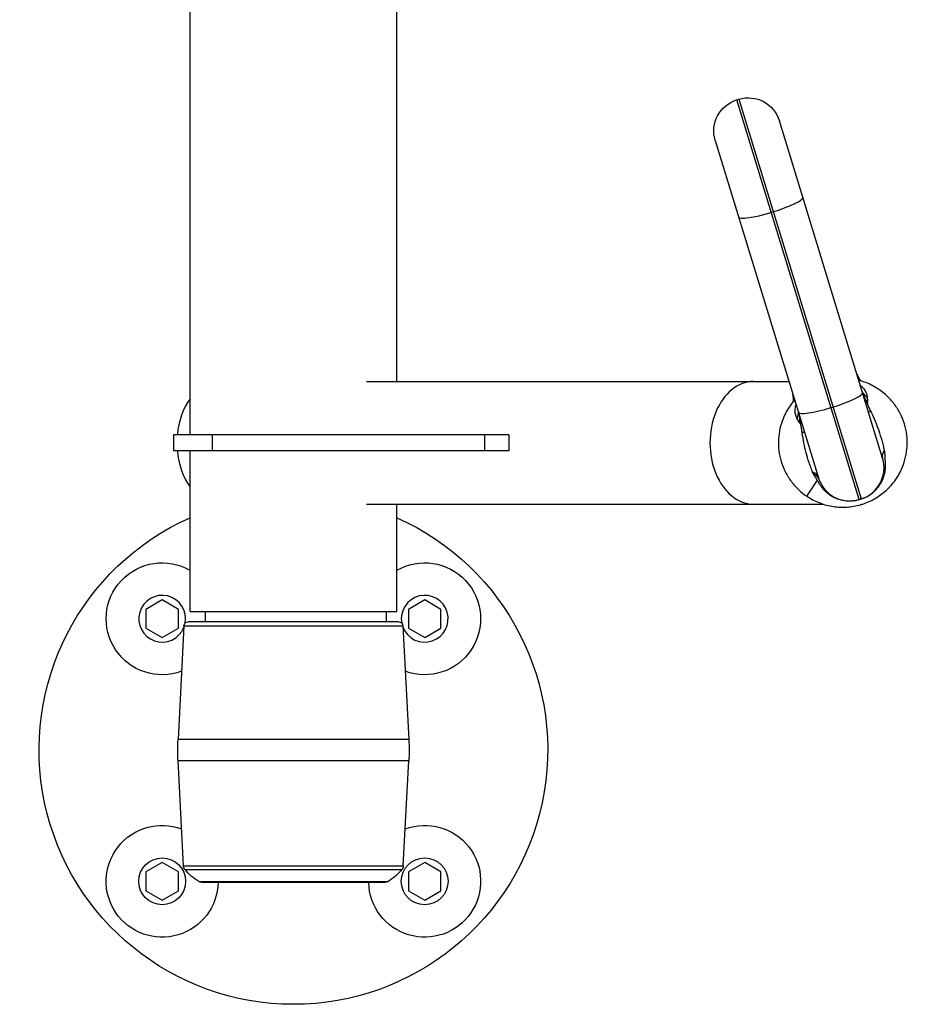
# Model space of a CAD drawing. Units: millimetres. Extents: x -7007 to 6998, y -5642 to 5736.
# Drawn here: x -358 to 79, y 1730 to 2214 of the extents above; entities that cross this region are included whole.
import ezdxf

# ---------------------------------------------------------------- set-up
doc = ezdxf.new("R2010")
doc.units = ezdxf.units.MM
doc.layers.add('2d', color=230, linetype='Continuous')

msp = doc.modelspace()

# ---------------------------------------------------------------- linework, layer by layer
at = {"layer": '2d'}
for p, q in [((-273.88, 2010.02), (-273.88, 2906.02)), ((-172.28, 2036.17), (-172.28, 2328.75)), ((-5.13, 2174.6), (-4.18, 2174.89)), ((54.95, 1978.14), (-5.13, 2174.6)), ((-4.18, 2174.89), (55.91, 1978.43)), ((66.53, 1998.41), (15.8, 2164.27)), ((-15.75, 2154.62), (34.97, 1988.76)), ((12.73, 2119.6), (11.78, 2119.3)), ((-187.16, 2036.17), (20.47, 2036.17)), ((41.14, 2023.32), (42.09, 2023.61)), ((-117.12, 2010.02), (-281.98, 2010.02)), ((-281.98, 2010.02), (-281.98, 2002.02)), ((-263.08, 2010.02), (-263.08, 2002.02)), ((-129.12, 2010.02), (-129.12, 2002.02)), ((-117.12, 2010.02), (-117.12, 2002.02)), ((-117.12, 2002.02), (-281.98, 2002.02)), ((-273.88, 1923.02), (-273.88, 2002.02)), ((-187.16, 1975.87), (37.32, 1975.87)), ((-172.28, 1923.02), (-172.28, 1975.87)), ((55.91, 1978.43), (54.95, 1978.14)), ((-287.6, 1928.76), (-295.6, 1924.15)), ((-279.6, 1924.15), (-287.6, 1928.76)), ((-158.55, 1928.76), (-166.55, 1924.15)), ((-150.55, 1924.15), (-158.55, 1928.76)), ((-295.6, 1924.15), (-295.6, 1914.91)), ((-279.6, 1914.91), (-279.6, 1924.15)), ((-273.88, 1923.02), (-172.28, 1923.02)), ((-266.49, 1923.02), (-266.49, 1918)), ((-177.49, 1923.02), (-177.49, 1918)), ((-166.55, 1924.15), (-166.55, 1914.91)), ((-150.55, 1914.91), (-150.55, 1924.15)), ((-171.28, 1918), (-274.88, 1918)), ((-295.6, 1914.91), (-287.6, 1910.29)), ((-287.6, 1910.29), (-279.6, 1914.91)), ((-276.87, 1916.11), (-279.8, 1860.24)), ((-276.87, 1916.11), (-169.28, 1916.11)), ((-169.28, 1916.11), (-166.35, 1860.24)), ((-166.55, 1914.91), (-158.55, 1910.29)), ((-158.55, 1910.29), (-150.55, 1914.91)), ((-166.35, 1860.24), (-279.8, 1860.24)), ((-279.8, 1849.77), (-166.35, 1849.77)), ((-277.09, 1798), (-279.8, 1849.77)), ((-169.06, 1798), (-166.35, 1849.77)), ((-287.6, 1799.72), (-295.6, 1795.1)), ((-279.6, 1795.1), (-287.6, 1799.72)), ((-277.09, 1798), (-169.06, 1798)), ((-276.42, 1796.27), (-169.73, 1796.27)), ((-158.55, 1799.72), (-166.55, 1795.1)), ((-150.55, 1795.1), (-158.55, 1799.72)), ((-295.6, 1795.1), (-295.6, 1785.86)), ((-279.6, 1785.86), (-279.6, 1795.1)), ((-166.55, 1795.1), (-166.55, 1785.86)), ((-150.55, 1785.86), (-150.55, 1795.1)), ((-269.59, 1790.41), (-176.57, 1790.41)), ((-268.08, 1790), (-178.08, 1790)), ((-295.6, 1785.86), (-287.6, 1781.24)), ((-287.6, 1781.24), (-279.6, 1785.86)), ((-166.55, 1785.86), (-158.55, 1781.24)), ((-158.55, 1781.24), (-150.55, 1785.86))]:
    msp.add_line(p, q, dxfattribs=at)
for centre in [(-287.6, 1790.48), (-158.55, 1790.48)]:
    msp.add_circle(centre, 11.5, dxfattribs=at)
at = {"layer": '2d', "extrusion": (0, 0, -1)}
for centre, radius, start, end in [((0.45, 2159.3), 16, 342.993, 72.993), ((-0.5, 2159.59), 16, 72.993, 162.993), ((-67.78, 2045.6), 15, 322.943, 342.993), ((-7.54, 2027.17), 15, 162.993, 183.043), ((223.08, 1855), 125, 113.9789, 66.0211), ((287.6, 1919.53), 27.5, 249.6715, 119.9363), ((158.55, 1919.53), 27.5, 60.0637, 290.3285), ((274.88, 1916), 2, 3, 90), ((171.28, 1916), 2, 90, 177), ((179.94, 1855), 100, 357, 3), ((266.21, 1855), 100, 177, 183), ((287.6, 1790.48), 27.5, 180.9928, 110.3285), ((158.55, 1790.48), 27.5, 69.6715, 359.0072), ((274.09, 1798.16), 3, 320.9753, 357), ((257, 1812.01), 25, 300.2239, 320.9753), ((189.15, 1812.01), 25, 219.0247, 239.7761), ((172.06, 1798.16), 3, 183, 219.0247), ((268.08, 1793), 3, 270, 300.2239), ((178.08, 1793), 3, 239.7761, 270)]:
    msp.add_arc(centre, radius, start, end, dxfattribs=at)
at = {"layer": '2d'}
for centre, radius, start, end in [((54.62, 2035.66), 1.5, 28.1812, 37.057), ((24.02, 2026.3), 1.5, 176.957, 185.8328), ((51.23, 1993.73), 16, 287.007, 17.007), ((50.28, 1993.44), 16, 197.007, 287.007), ((-287.6, 1919.53), 11.5, 349.4062, 338.2559), ((-158.55, 1919.53), 11.5, 201.744, 190.5937)]:
    msp.add_arc(centre, radius, start, end, dxfattribs=at)
for centre, major_axis, ratio, start_param, end_param in [((12, 2121.99), (15.3, 4.68), 0.156434, -1.570796, 0), ((11.05, 2121.7), (15.3, 4.68), 0.156434, 3.141593, 4.712389), ((2.99, 2006.02), (0, 30.15), 0.707107, 0, 3.141593), ((54.76, 2035.19), (1.43, 0.44), 0.998812, 0.764969, 0.935314), ((41.36, 2026), (15.3, 4.68), 0.156434, -1.570796, 0), ((-259, 2006.02), (0, -30.15), 0.707107, 3.914071, 4.579327), ((24.16, 2025.83), (1.43, 0.44), 0.998812, 2.206279, 2.376623), ((40.41, 2025.71), (15.3, 4.68), 0.156434, 3.141593, 4.712389), ((-259, 2006.02), (0, -30.15), 0.707107, -1.437734, -0.772478), ((90.44, 2005.73), (23.91, 7.31), 0.376898, 2.751738, 3.141593), ((11.07, 1981.45), (23.91, 7.31), 0.376898, 0, 0.389855), ((11.54, 1980.01), (23.62, 8.19), 0.328978, 0, 0.360111)]:
    msp.add_ellipse(centre, major_axis=major_axis, ratio=ratio, start_param=start_param, end_param=end_param, dxfattribs=at)
at = {"layer": '2d', "extrusion": (0, 0, -1)}
for centre, major_axis, ratio, start_param, end_param in [((60.25, 2050.73), (4.28, 14.38), 0.787593, 3.205277, 3.248162), ((78.55, 2042.97), (22.46, 10.98), 0.659693, 2.862852, 3.090113), ((80.76, 2037.36), (23.91, 7.31), 0.625064, 2.865579, 3.141593), ((10.92, 2035.65), (11.59, -9.53), 0.787593, -0.106569, -0.063684), ((81.65, 2034.45), (23.91, 7.31), 0.382765, 2.904943, 3.141593), ((0.09, 2018.97), (24.76, 3.47), 0.659693, 0.051479, 0.27874), ((1.39, 2013.08), (23.91, 7.31), 0.625064, 0, 0.276014), ((83.36, 2028.85), (23.91, 7.31), 0.104624, 2.833699, 3.141593), ((2.28, 2010.17), (23.91, 7.31), 0.382765, 0, 0.23665), ((3.99, 2004.58), (23.91, 7.31), 0.104624, 0, 0.307894), ((62.27, 1954.23), (7.31, -23.91), 0.007318, 3.141593, 3.227217), ((63.22, 1954.53), (7.31, -23.91), 0.007318, 3.055969, 3.141593)]:
    msp.add_ellipse(centre, major_axis=major_axis, ratio=ratio, start_param=start_param, end_param=end_param, dxfattribs=at)
at = {"layer": '2d'}
for points, knots in [([(64.67, 2032.24), (63.61, 2032.96), (61.47, 2034.22), (58.2, 2035.67), (55.98, 2036.38), (54.85, 2036.67), (54.83, 2036.67)], [0.5, 0.5, 0.5, 0.5, 0.51872861, 0.53745722, 0.55618583, 0.55656202, 0.55656202, 0.55656202, 0.55656202]), ([(55.26, 2036.6), (55.35, 2036.63), (55.43, 2036.64), (55.56, 2036.65), (55.62, 2036.64), (55.76, 2036.6), (55.81, 2036.56), (55.81, 2036.56)], [0, 0, 0, 0, 0.00467437, 0.00467437, 0.00934873, 0.00934873, 0.01869747, 0.01869747, 0.01869747, 0.01869747]), ([(55.54, 2034.34), (55.77, 2034.17), (55.98, 2033.99), (56.33, 2033.66), (56.47, 2033.51), (56.75, 2033.22), (56.88, 2033.08), (57.25, 2032.63), (57.47, 2032.33), (58.05, 2031.42), (58.33, 2030.81), (58.75, 2029.58), (58.88, 2028.96), (58.95, 2028.34)], [0.02265182, 0.02265182, 0.02265182, 0.02265182, 0.02422123, 0.02422123, 0.02543229, 0.02543229, 0.02664335, 0.02664335, 0.02906547, 0.02906547, 0.03390972, 0.03390972, 0.03875397, 0.03875397, 0.03875397, 0.03875397]), ([(56.21, 1975.75), (56.29, 1975.78), (56.47, 1975.83), (56.64, 1975.89), (57.82, 1976.27), (59.95, 1977.09), (62.94, 1978.64), (65.74, 1980.48), (68.33, 1982.6), (70.71, 1985.02), (72.86, 1987.73), (74.76, 1990.76), (75.83, 1993.01), (76.93, 1995.74), (77.96, 1999), (78.71, 2004.31), (78.54, 2009.83), (77.38, 2015.33), (75.26, 2020.53), (72.32, 2025.21), (68.73, 2029.18), (66.05, 2031.31), (64.67, 2032.24)], [0.1527915, 0.1527915, 0.1527915, 0.1527915, 0.1542728, 0.155754, 0.155754, 0.1744827, 0.1932113, 0.2119399, 0.2306685, 0.2493971, 0.2681257, 0.2868543, 0.3055829, 0.3055829, 0.3298851, 0.3541872, 0.3784893, 0.4027915, 0.4270936, 0.4513957, 0.4756979, 0.5, 0.5, 0.5, 0.5]), ([(23.27, 2027.02), (23.26, 2027), (22.49, 2026.13), (21.04, 2024.3), (19.14, 2021.28), (18.07, 2019.03), (16.97, 2016.3), (15.94, 2013.04), (15.19, 2007.73), (15.37, 2002.21), (16.53, 1996.71), (18.64, 1991.51), (21.58, 1986.83), (25.17, 1982.86), (27.85, 1980.73), (29.23, 1979.8)], [0.7490209, 0.7490209, 0.7490209, 0.7490209, 0.7493971, 0.7681257, 0.7868543, 0.8055829, 0.8055829, 0.8298851, 0.8541872, 0.8784893, 0.9027915, 0.9270936, 0.9513957, 0.9756979, 1, 1, 1, 1]), ([(22.52, 2026.38), (22.52, 2026.38), (22.54, 2026.44), (22.64, 2026.55), (22.68, 2026.59), (22.79, 2026.66), (22.86, 2026.69), (22.96, 2026.72)], [0, 0, 0, 0, 0.00934829, 0.00934829, 0.01402244, 0.01402244, 0.01869659, 0.01869659, 0.01869659, 0.01869659]), ([(24.52, 2017.81), (24.23, 2018.37), (23.99, 2018.95), (23.73, 2019.9), (23.66, 2020.23), (23.56, 2020.9), (23.53, 2021.26), (23.51, 2022.34), (23.58, 2023.11), (23.83, 2024.17), (23.9, 2024.43), (23.99, 2024.69)], [0, 0, 0, 0, 0.0048417, 0.0048417, 0.00726255, 0.00726255, 0.0096834, 0.0096834, 0.0145251, 0.0145251, 0.01604283, 0.01604283, 0.01604283, 0.01604283]), ([(59.01, 2026.25), (59, 2026.11), (59, 2025.97), (59.01, 2025.71), (59.01, 2025.62), (59.03, 2025.42), (59.05, 2025.32), (59.07, 2025.2)], [0, 0, 0, 0, 0.001026696, 0.001026696, 0.001540044, 0.001540044, 0.002053392, 0.002053392, 0.002053392, 0.002053392]), ([(59.07, 2025.2), (59.09, 2025.09), (59.11, 2024.97), (59.16, 2024.77), (59.17, 2024.7), (59.2, 2024.59), (59.21, 2024.56), (59.23, 2024.5), (59.24, 2024.48), (59.25, 2024.45), (59.25, 2024.43), (59.26, 2024.41)], [0, 0, 0, 0, 0.0004691411, 0.0004691411, 0.0007037116, 0.0007037116, 0.0008209969, 0.0008209969, 0.0008796395, 0.0008796395, 0.0009382822, 0.0009382822, 0.0009382822, 0.0009382822]), ([(60.81, 2021.13), (61.5, 2019.68), (62.17, 2018.19), (63.45, 2015.15), (64.05, 2013.59), (65.15, 2010.46), (65.65, 2008.87), (66.32, 2006.46), (66.53, 2005.65), (66.93, 2004.03), (67.11, 2003.21), (67.28, 2002.39)], [0.00185325, 0.00185325, 0.00185325, 0.00185325, 0.00694435, 0.00694435, 0.01203544, 0.01203544, 0.01712654, 0.01712654, 0.01967209, 0.01967209, 0.02221764, 0.02221764, 0.02221764, 0.02221764]), ([(26.18, 2015.14), (26.13, 2015.25), (26.08, 2015.34), (25.99, 2015.52), (25.94, 2015.6), (25.81, 2015.82), (25.72, 2015.94), (25.64, 2016.04)], [0.000930936, 0.000930936, 0.000930936, 0.000930936, 0.001443408, 0.001443408, 0.00195588, 0.00195588, 0.002980824, 0.002980824, 0.002980824, 0.002980824]), ([(26.46, 2014.38), (26.42, 2014.53), (26.37, 2014.67), (26.27, 2014.92), (26.23, 2015.03), (26.18, 2015.14)], [-0.00000006, -0.00000006, -0.00000006, -0.00000006, 0.0004694633, 0.0004694633, 0.0009389866, 0.0009389866, 0.0009389866, 0.0009389866]), ([(27.01, 2010.79), (26.91, 2011.4), (26.82, 2012), (26.69, 2012.9), (26.64, 2013.2), (26.58, 2013.64), (26.54, 2013.86), (26.5, 2014.12), (26.48, 2014.25), (26.47, 2014.3), (26.47, 2014.34), (26.47, 2014.36), (26.46, 2014.38)], [0, 0, 0, 0, 0.0019558, 0.0019558, 0.0029337, 0.0029337, 0.00342265, 0.003667124, 0.003789362, 0.003850481, 0.003850481, 0.003911599, 0.003911599, 0.003911599, 0.003911599]), ([(32.13, 1991.64), (31.81, 1992.41), (31.51, 1993.19), (30.92, 1994.76), (30.65, 1995.55), (29.85, 1997.92), (29.38, 1999.51), (28.54, 2002.73), (28.17, 2004.36), (27.53, 2007.59), (27.25, 2009.2), (27.01, 2010.79)], [0, 0, 0, 0, 0.00254317, 0.00254317, 0.00508634, 0.00508634, 0.01017268, 0.01017268, 0.01525903, 0.01525903, 0.02034537, 0.02034537, 0.02034537, 0.02034537]), ([(67.28, 2002.39), (67.36, 2001.99), (67.43, 2001.6), (67.51, 2001), (67.53, 2000.8), (67.57, 2000.4), (67.59, 2000.2), (67.63, 1999.61), (67.64, 1999.23), (67.65, 1998.67), (67.65, 1998.49), (67.65, 1998.22), (67.65, 1998.13), (67.65, 1998), (67.65, 1997.94), (67.65, 1997.86), (67.65, 1997.83), (67.65, 1997.81), (67.65, 1997.8), (67.65, 1997.79)], [0, 0, 0, 0, 0.001203701, 0.001203701, 0.001805552, 0.001805552, 0.002407402, 0.002407402, 0.003611103, 0.003611103, 0.004212954, 0.004212954, 0.004513879, 0.004513879, 0.004664341, 0.004739573, 0.004777188, 0.004777188, 0.004814804, 0.004814804, 0.004814804, 0.004814804]), ([(67.65, 1997.79), (67.67, 1997.66), (67.68, 1997.53), (67.71, 1997.27), (67.73, 1997.15), (67.76, 1996.76), (67.78, 1996.5), (67.83, 1995.74), (67.84, 1995.22), (67.83, 1994.2), (67.8, 1993.69), (67.7, 1992.67), (67.63, 1992.15), (67.45, 1991.13), (67.33, 1990.62), (67.06, 1989.63), (66.91, 1989.14), (66.38, 1987.69), (65.94, 1986.76), (65.15, 1985.42), (64.87, 1984.98), (64.26, 1984.14), (63.94, 1983.74), (62.93, 1982.57), (62.19, 1981.86), (60.97, 1980.89), (60.55, 1980.58), (59.68, 1980.02), (59.24, 1979.76), (58.33, 1979.28), (57.86, 1979.06), (56.91, 1978.67), (56.42, 1978.49), (55.92, 1978.34)], [-0.00000006, -0.00000006, -0.00000006, -0.00000006, 0.00038476, 0.00038476, 0.00076958, 0.00076958, 0.00153922, 0.00153922, 0.0030785, 0.0030785, 0.00461778, 0.00461778, 0.00615706, 0.00615706, 0.00769634, 0.00769634, 0.00923562, 0.00923562, 0.01231418, 0.01231418, 0.01385345, 0.01385345, 0.01539273, 0.01539273, 0.01847129, 0.01847129, 0.02001057, 0.02001057, 0.02154985, 0.02154985, 0.02308913, 0.02308913, 0.02462841, 0.02462841, 0.02462841, 0.02462841]), ([(34.4, 1987.62), (34.39, 1987.63), (34.38, 1987.64), (34.36, 1987.67), (34.34, 1987.71), (34.28, 1987.79), (34.15, 1987.98), (34.05, 1988.13), (33.83, 1988.46), (33.68, 1988.68), (33.39, 1989.15), (33.25, 1989.39), (32.96, 1989.9), (32.83, 1990.15), (32.69, 1990.41)], [-0.00000006, -0.00000006, -0.00000006, -0.00000006, 0.000054059, 0.000054059, 0.000108178, 0.000216416, 0.000432891, 0.000865842, 0.000865842, 0.001731744, 0.001731744, 0.002597646, 0.002597646, 0.003463548, 0.003463548, 0.003463548, 0.003463548]), ([(55, 1978.06), (54.5, 1977.91), (54, 1977.78), (52.98, 1977.57), (52.47, 1977.49), (51.44, 1977.38), (50.92, 1977.35), (49.89, 1977.33), (49.38, 1977.35), (47.84, 1977.47), (46.83, 1977.64), (44.83, 1978.18), (43.86, 1978.54), (42.47, 1979.2), (42.02, 1979.44), (41.13, 1979.97), (40.7, 1980.25), (39.44, 1981.16), (38.66, 1981.84), (37.58, 1982.94), (37.24, 1983.32), (36.58, 1984.12), (36.27, 1984.53), (35.68, 1985.38), (35.4, 1985.81), (35, 1986.48), (34.88, 1986.7), (34.63, 1987.16), (34.51, 1987.39), (34.4, 1987.62)], [0, 0, 0, 0, 0.00155056, 0.00155056, 0.00310112, 0.00310112, 0.00465169, 0.00465169, 0.00620225, 0.00620225, 0.00930337, 0.00930337, 0.0124045, 0.0124045, 0.01395506, 0.01395506, 0.01550562, 0.01550562, 0.01860675, 0.01860675, 0.02015731, 0.02015731, 0.02170787, 0.02170787, 0.02325843, 0.02325843, 0.02403371, 0.02403371, 0.024809, 0.024809, 0.024809, 0.024809]), ([(29.23, 1979.8), (30.29, 1979.08), (32.44, 1977.81), (35.7, 1976.37), (39, 1975.32), (42.33, 1974.65), (45.67, 1974.34), (49.01, 1974.38), (52.36, 1974.77), (54.58, 1975.28), (55.78, 1975.62), (55.95, 1975.67), (56.12, 1975.73), (56.21, 1975.75)], [0, 0, 0, 0, 0.0187286, 0.0374572, 0.0561858, 0.0749144, 0.0936431, 0.1123717, 0.1311003, 0.1498289, 0.1498289, 0.1513102, 0.1527915, 0.1527915, 0.1527915, 0.1527915])]:
    msp.add_open_spline(points, degree=3, knots=knots, dxfattribs=at)
for points in [[(55.17, 2036.58), (55.21, 2036.58), (55.24, 2036.58), (55.26, 2036.6)], [(58.95, 2028.34), (59.03, 2027.65), (59.05, 2026.95), (59.01, 2026.25)], [(22.96, 2026.72), (22.99, 2026.72), (23.01, 2026.73), (23.04, 2026.75)], [(59.26, 2024.41), (59.76, 2023.33), (60.29, 2022.24), (60.81, 2021.13)], [(25.64, 2016.04), (25.21, 2016.6), (24.84, 2017.2), (24.52, 2017.81)], [(32.69, 1990.41), (32.49, 1990.82), (32.3, 1991.23), (32.13, 1991.64)], [(34.4, 1987.62), (31.72, 1983.57), (29.23, 1979.8), (29.23, 1979.8)], [(55.92, 1978.34), (55.61, 1978.25), (55.31, 1978.15), (55, 1978.06)]]:
    msp.add_open_spline(points, degree=3, dxfattribs=at)

doc.saveas('drawing.dxf')
